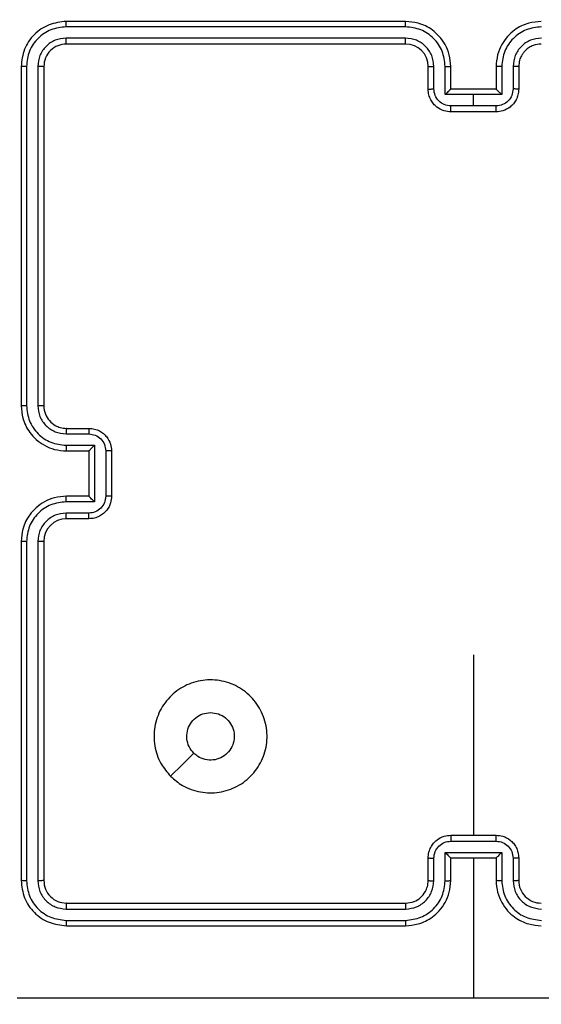
# Model space of a CAD drawing. Units: millimetres. Extents: x 667 to 1767, y 1585 to 2634.
# Drawn here: x 1193 to 1198, y 1884 to 1892 of the extents above; entities that cross this region are included whole.
import ezdxf

# ---------------------------------------------------------------- set-up
doc = ezdxf.new("R2010")
doc.units = ezdxf.units.MM
doc.header["$LTSCALE"] = 100
doc.header["$PDSIZE"] = -1
doc.layers.add('STREFA', color=6, linetype='Continuous')
doc.dimstyles.new('ISO-25', dxfattribs={"dimtxt": 2.5, "dimasz": 2.5, "dimexe": 1.25, "dimexo": 0.625, "dimtad": 1, "dimtxsty": 'Standard', "dimcen": 2.5, "dimadec": 0, "dimazin": 0, "dimtfac": 1, "dimtmove": 0, "dimatfit": 3, "dimfxl": 1, "dimarcsym": 0})

# ---------------------------------------------------------------- blocks, each defined once
blk = doc.blocks.new('*D3')
at = {"layer": 'Defpoints', "color": 0, "transparency": 16777216}
for p in [(1579.2796, 2440.8084), (666.7682, 1892.1364), (1579.2796, 1888.1279)]:
    blk.add_point(p, dxfattribs=at)
at = {"layer": 'STREFA', "color": 0, "lineweight": -2, "transparency": 16777216}
for p, q in [((666.7682, 1902.1364), (666.7682, 2450.8084)), ((1579.2796, 1898.1279), (1579.2796, 2450.8084)), ((702.3282, 2440.8084), (1543.7196, 2440.8084))]:
    blk.add_line(p, q, dxfattribs=at)
at = {"layer": 'STREFA', "color": 0, "transparency": 16777216}
for points in [[(702.3282, 2446.735), (702.3282, 2434.8817), (666.7682, 2440.8084)], [(1543.7196, 2434.8817), (1543.7196, 2446.735), (1579.2796, 2440.8084)]]:
    blk.add_solid(points, dxfattribs=at)
at = {"layer": 'STREFA', "color": 0, "transparency": 16777216, "insert": (1123.0239, 2463.5484), "char_height": 15, "attachment_point": 5}
blk.add_mtext('913', dxfattribs=at)
blk = doc.blocks.new('*D4')
at = {"layer": 'Defpoints', "color": 0, "transparency": 16777216}
for p in [(937.7469, 2121.7547), (1655.7182, 2121.7547), (898.5652, 1734.5018)]:
    blk.add_point(p, dxfattribs=at)
at = {"layer": 'STREFA', "color": 0, "lineweight": -2, "transparency": 16777216}
for p, q in [((947.7469, 2121.7547), (1665.7182, 2121.7547)), ((1655.7182, 1770.0618), (1655.7182, 2086.1947)), ((908.5652, 1734.5018), (1665.7182, 1734.5018))]:
    blk.add_line(p, q, dxfattribs=at)
at = {"layer": 'STREFA', "color": 0, "transparency": 16777216}
for points in [[(1661.6448, 2086.1947), (1649.7915, 2086.1947), (1655.7182, 2121.7547)], [(1649.7915, 1770.0618), (1661.6448, 1770.0618), (1655.7182, 1734.5018)]]:
    blk.add_solid(points, dxfattribs=at)
at = {"layer": 'STREFA', "color": 0, "transparency": 16777216, "insert": (1632.9782, 1928.1282), "char_height": 15, "attachment_point": 5, "rotation": 90}
blk.add_mtext('387', dxfattribs=at)
blk = doc.blocks.new('*D5')
at = {"layer": 'Defpoints', "color": 0, "transparency": 16777216}
for p in [(1429.2796, 2395.6967), (816.7682, 1892.1364), (1429.2796, 1884.7295)]:
    blk.add_point(p, dxfattribs=at)
at = {"layer": 'STREFA', "color": 0, "lineweight": -2, "transparency": 16777216}
for p, q in [((816.7682, 1902.1364), (816.7682, 2405.6967)), ((1429.2796, 1894.7295), (1429.2796, 2405.6967)), ((852.3282, 2395.6967), (1393.7196, 2395.6967))]:
    blk.add_line(p, q, dxfattribs=at)
at = {"layer": 'STREFA', "color": 0, "transparency": 16777216}
for points in [[(852.3282, 2401.6233), (852.3282, 2389.77), (816.7682, 2395.6967)], [(1393.7196, 2389.77), (1393.7196, 2401.6233), (1429.2796, 2395.6967)]]:
    blk.add_solid(points, dxfattribs=at)
at = {"layer": 'STREFA', "color": 0, "transparency": 16777216, "insert": (1123.0239, 2418.4367), "char_height": 15, "attachment_point": 5}
blk.add_mtext('613', dxfattribs=at)
blk = doc.blocks.new('*D6')
at = {"layer": 'Defpoints', "color": 0, "transparency": 16777216}
for p in [(948.9683, 2321.7547), (948.9683, 1584.5018), (1757.2195, 1584.5018)]:
    blk.add_point(p, dxfattribs=at)
at = {"layer": 'STREFA', "color": 0, "lineweight": -2, "transparency": 16777216}
for p, q in [((958.9683, 2321.7547), (1767.2195, 2321.7547)), ((1757.2195, 2286.1947), (1757.2195, 1620.0618)), ((958.9683, 1584.5018), (1767.2195, 1584.5018))]:
    blk.add_line(p, q, dxfattribs=at)
at = {"layer": 'STREFA', "color": 0, "transparency": 16777216}
for points in [[(1763.1461, 2286.1947), (1751.2928, 2286.1947), (1757.2195, 2321.7547)], [(1751.2928, 1620.0618), (1763.1461, 1620.0618), (1757.2195, 1584.5018)]]:
    blk.add_solid(points, dxfattribs=at)
at = {"layer": 'STREFA', "color": 0, "transparency": 16777216, "insert": (1734.4795, 1953.1282), "char_height": 15, "attachment_point": 5, "rotation": 90}
blk.add_mtext('737', dxfattribs=at)

msp = doc.modelspace()

# ---------------------------------------------------------------- linework, layer by layer
at = {"color": 7, "linetype": 'Continuous', "lineweight": 25}
for p, q in [((1196.447, 1892.1976), (1193.4469, 1892.1976)), ((1196.4466, 1892.1501), (1193.4446, 1892.1502)), ((1196.4466, 1892.0501), (1193.4446, 1892.0501)), ((1196.447, 1891.9976), (1193.4469, 1891.9976)), ((1193.0469, 1891.7976), (1193.0469, 1888.7976)), ((1193.0943, 1891.7999), (1193.0944, 1888.798)), ((1193.1944, 1891.7999), (1193.1945, 1888.798)), ((1193.247, 1891.7976), (1193.247, 1888.7976)), ((1196.6469, 1891.5976), (1196.6469, 1891.7976)), ((1196.6967, 1891.5997), (1196.6967, 1891.7999)), ((1196.7968, 1891.5497), (1196.7968, 1891.7999)), ((1196.847, 1891.5976), (1196.847, 1891.7976)), ((1197.247, 1891.7976), (1197.247, 1891.5976)), ((1197.2971, 1891.7999), (1197.2971, 1891.5497)), ((1197.3972, 1891.7999), (1197.3972, 1891.5997)), ((1197.447, 1891.7976), (1197.447, 1891.5976)), ((1196.8469, 1891.5976), (1196.847, 1891.5976)), ((1197.247, 1891.5976), (1196.847, 1891.5976)), ((1197.247, 1891.5976), (1197.247, 1891.5976)), ((1197.0469, 1891.5497), (1196.7968, 1891.5497)), ((1197.2971, 1891.5497), (1197.0469, 1891.5497)), ((1197.0469, 1891.4496), (1197.0469, 1891.5497)), ((1197.0469, 1891.4496), (1196.8468, 1891.4496)), ((1197.2471, 1891.4496), (1197.0469, 1891.4496)), ((1197.247, 1891.3976), (1196.847, 1891.3976)), ((1193.4446, 1888.5478), (1193.6448, 1888.5478)), ((1193.4469, 1888.5976), (1193.647, 1888.5976)), ((1193.4446, 1888.4477), (1193.6948, 1888.4477)), ((1193.6948, 1888.4477), (1193.6948, 1887.9474)), ((1193.4469, 1888.3976), (1193.647, 1888.3976)), ((1193.647, 1888.3976), (1193.647, 1888.3976)), ((1193.647, 1888.3976), (1193.647, 1887.9976)), ((1193.7949, 1888.3977), (1193.7949, 1887.9974)), ((1193.847, 1888.3976), (1193.847, 1887.9976)), ((1193.6948, 1887.9474), (1193.4446, 1887.9474)), ((1193.647, 1887.9976), (1193.4469, 1887.9976)), ((1193.647, 1887.9976), (1193.647, 1887.9975)), ((1193.6448, 1887.8473), (1193.4446, 1887.8473)), ((1193.647, 1887.7976), (1193.4469, 1887.7976)), ((1193.0469, 1887.5976), (1193.0469, 1884.5976)), ((1193.0944, 1887.5972), (1193.0943, 1884.5952)), ((1193.1945, 1887.5972), (1193.1944, 1884.5952)), ((1193.247, 1887.5976), (1193.247, 1884.5976)), ((1197.0469, 1886.5949), (1197.0469, 1884.9976)), ((1196.847, 1884.9976), (1197.247, 1884.9976)), ((1196.8468, 1884.9455), (1197.2471, 1884.9455)), ((1196.6469, 1884.5976), (1196.6469, 1884.7976)), ((1196.6967, 1884.5953), (1196.6967, 1884.7954)), ((1196.7968, 1884.8454), (1197.2971, 1884.8454)), ((1196.7968, 1884.5953), (1196.7968, 1884.8454)), ((1196.847, 1884.7976), (1196.8469, 1884.7976)), ((1196.847, 1884.5976), (1196.847, 1884.7976)), ((1196.847, 1884.7976), (1197.247, 1884.7976)), ((1197.0469, 1884.7976), (1197.0469, 1883.5604)), ((1197.247, 1884.7976), (1197.247, 1884.5976)), ((1197.247, 1884.7976), (1197.247, 1884.7976)), ((1197.2971, 1884.8454), (1197.2971, 1884.5953)), ((1197.3972, 1884.7954), (1197.3972, 1884.5953)), ((1197.447, 1884.7976), (1197.447, 1884.5976)), ((1193.4446, 1884.345), (1196.4466, 1884.3451)), ((1193.4469, 1884.3976), (1196.447, 1884.3976)), ((1193.4446, 1884.245), (1196.4466, 1884.245)), ((1193.4469, 1884.1976), (1196.447, 1884.1976))]:
    msp.add_line(p, q, dxfattribs=at)
at = {"color": 7, "linetype": 'Continuous', "lineweight": 25, "flags": 128}
msp.add_lwpolyline([(1194.3686, 1885.5192), (1194.471, 1885.6216), (1194.5734, 1885.7241)], dxfattribs=at)
at = {"color": 7, "linetype": 'Continuous', "lineweight": 25}
for centre, radius, start, end in [((1193.097, 1891.9976), 1.15, 90, 180), ((1196.4469, 1891.7976), 0.2, 0.00069, 89.99248), ((1193.447, 1887.5976), 0.2, 90.00611, 180.00072), ((1197.6469, 1884.5975), 0.2, 179.99165, 270.00835), ((1193.097, 1884.3976), 1.1, 180, 270)]:
    msp.add_arc(centre, radius, start, end, dxfattribs=at)
for points, knots in [([(1193.4469, 1892.1976), (1193.3945, 1892.1916), (1193.2897, 1892.1795), (1193.1574, 1892.087), (1193.065, 1891.9547), (1193.0529, 1891.85), (1193.0469, 1891.7976)], [0, 0, 0, 0, 0.250128, 0.500105, 0.750039, 1, 1, 1, 1]), ([(1193.4446, 1892.1502), (1193.4446, 1892.1572), (1193.4448, 1892.1712), (1193.4454, 1892.1868), (1193.4462, 1892.1959), (1193.4467, 1892.197), (1193.4469, 1892.1976)], [0, 0, 0, 0, 0.279967, 0.559088, 0.779702, 1, 1, 1, 1]), ([(1196.4466, 1892.1501), (1196.4466, 1892.1564), (1196.4466, 1892.169), (1196.4467, 1892.1846), (1196.4468, 1892.1954), (1196.4469, 1892.1968), (1196.447, 1892.1976)], [0, 0, 0, 0, 0.250225, 0.499784, 0.74972, 1, 1, 1, 1]), ([(1196.847, 1891.7976), (1196.8443, 1891.8327), (1196.8391, 1891.9003), (1196.8008, 1891.9915), (1196.7484, 1892.0653), (1196.6706, 1892.1354), (1196.5682, 1892.1877), (1196.484, 1892.1946), (1196.447, 1892.1976)], [0, 0, 0, 0, 0.167657, 0.323201, 0.466621, 0.597869, 0.823067, 1, 1, 1, 1]), ([(1197.6469, 1892.1976), (1197.6099, 1892.1946), (1197.5257, 1892.1877), (1197.4234, 1892.1354), (1197.3455, 1892.0653), (1197.2931, 1891.9915), (1197.2548, 1891.9003), (1197.2496, 1891.8327), (1197.247, 1891.7976)], [0, 0, 0, 0, 0.176932, 0.402128, 0.533404, 0.676801, 0.832344, 1, 1, 1, 1]), ([(1193.4446, 1892.1502), (1193.3989, 1892.1446), (1193.3076, 1892.1336), (1193.2099, 1892.0664), (1193.1517, 1891.996), (1193.1073, 1891.9148), (1193.0995, 1891.8458), (1193.0943, 1891.7999)], [0, 0, 0, 0, 0.249625, 0.49921, 0.623823, 0.749839, 1, 1, 1, 1]), ([(1196.7968, 1891.7999), (1196.7915, 1891.8458), (1196.7808, 1891.9374), (1196.7, 1892.0533), (1196.5839, 1892.1334), (1196.4923, 1892.1445), (1196.4466, 1892.1501)], [0, 0, 0, 0, 0.2504396, 0.5001175, 0.7500951, 1, 1, 1, 1]), ([(1197.6474, 1892.1501), (1197.6016, 1892.1445), (1197.51, 1892.1334), (1197.3939, 1892.0533), (1197.3131, 1891.9374), (1197.3024, 1891.8458), (1197.2971, 1891.7999)], [0, 0, 0, 0, 0.249905, 0.499882, 0.74956, 1, 1, 1, 1]), ([(1193.4446, 1892.0501), (1193.4118, 1892.0464), (1193.3625, 1892.0408), (1193.3045, 1892.0091), (1193.2543, 1891.9675), (1193.2063, 1891.8978), (1193.1984, 1891.8326), (1193.1944, 1891.7999)], [0, 0, 0, 0, 0.250182, 0.376166, 0.500754, 0.750395, 1, 1, 1, 1]), ([(1193.4469, 1891.9976), (1193.4466, 1891.9986), (1193.4459, 1892.0007), (1193.4451, 1892.0148), (1193.4446, 1892.0322), (1193.4446, 1892.0441), (1193.4446, 1892.0501)], [0, 0, 0, 0, 0.279997, 0.559004, 0.779363, 1, 1, 1, 1]), ([(1196.6967, 1891.7999), (1196.6929, 1891.8327), (1196.6853, 1891.8981), (1196.6276, 1891.9809), (1196.5447, 1892.0381), (1196.4793, 1892.0461), (1196.4466, 1892.0501)], [0, 0, 0, 0, 0.2504445, 0.500156, 0.750089, 1, 1, 1, 1]), ([(1196.447, 1891.9976), (1196.4469, 1891.9978), (1196.4469, 1891.9982), (1196.4468, 1892.0014), (1196.4467, 1892.0063), (1196.4467, 1892.0129), (1196.4466, 1892.0209), (1196.4466, 1892.0301), (1196.4466, 1892.0399), (1196.4466, 1892.0467), (1196.4466, 1892.0501)], [0, 0, 0, 0, 0.1251549, 0.2501613, 0.3751906, 0.4999026, 0.6246247, 0.7496839, 0.8750295, 1, 1, 1, 1]), ([(1197.6473, 1892.0501), (1197.6146, 1892.0461), (1197.5492, 1892.0381), (1197.4663, 1891.9809), (1197.4086, 1891.8981), (1197.401, 1891.8327), (1197.3972, 1891.7999)], [0, 0, 0, 0, 0.249848, 0.499825, 0.749546, 1, 1, 1, 1]), ([(1193.4469, 1891.9976), (1193.4207, 1891.9946), (1193.3683, 1891.9886), (1193.3022, 1891.9423), (1193.256, 1891.8761), (1193.25, 1891.8238), (1193.247, 1891.7976)], [0, 0, 0, 0, 0.250183, 0.500072, 0.749982, 1, 1, 1, 1]), ([(1197.6469, 1891.9976), (1197.6224, 1891.995), (1197.5845, 1891.9911), (1197.5383, 1891.967), (1197.5087, 1891.9437), (1197.4867, 1891.9184), (1197.4685, 1891.8901), (1197.4513, 1891.8506), (1197.4486, 1891.817), (1197.447, 1891.7976)], [0, 0, 0, 0, 0.233616, 0.360011, 0.492458, 0.592759, 0.679044, 0.814818, 1, 1, 1, 1]), ([(1193.0943, 1891.7999), (1193.0873, 1891.7999), (1193.0733, 1891.7998), (1193.0578, 1891.7991), (1193.0486, 1891.7984), (1193.0475, 1891.7978), (1193.0469, 1891.7976)], [0, 0, 0, 0, 0.279553, 0.559092, 0.779396, 1, 1, 1, 1]), ([(1193.247, 1891.7976), (1193.2459, 1891.7979), (1193.2439, 1891.7986), (1193.2297, 1891.7994), (1193.2123, 1891.7999), (1193.2004, 1891.7999), (1193.1944, 1891.7999)], [0, 0, 0, 0, 0.2798199, 0.5591235, 0.7795692, 1, 1, 1, 1]), ([(1196.6469, 1891.7976), (1196.6477, 1891.7979), (1196.6493, 1891.7985), (1196.6607, 1891.7992), (1196.6772, 1891.7998), (1196.6902, 1891.7998), (1196.6967, 1891.7999)], [0, 0, 0, 0, 0.2500881, 0.4999528, 0.7499739, 1, 1, 1, 1]), ([(1196.7968, 1891.7999), (1196.8034, 1891.7998), (1196.8165, 1891.7998), (1196.8331, 1891.7992), (1196.8446, 1891.7985), (1196.8462, 1891.7979), (1196.847, 1891.7976)], [0, 0, 0, 0, 0.250108, 0.499891, 0.749768, 1, 1, 1, 1]), ([(1197.2971, 1891.7999), (1197.2906, 1891.7998), (1197.2775, 1891.7998), (1197.2608, 1891.7992), (1197.2493, 1891.7985), (1197.2477, 1891.7979), (1197.247, 1891.7976)], [0, 0, 0, 0, 0.250108, 0.499891, 0.749768, 1, 1, 1, 1]), ([(1197.447, 1891.7976), (1197.4462, 1891.7979), (1197.4446, 1891.7985), (1197.4332, 1891.7992), (1197.4167, 1891.7998), (1197.4037, 1891.7998), (1197.3972, 1891.7999)], [0, 0, 0, 0, 0.2500881, 0.4999528, 0.7499739, 1, 1, 1, 1]), ([(1196.6469, 1891.5976), (1196.6479, 1891.5979), (1196.6498, 1891.5985), (1196.6631, 1891.5992), (1196.6795, 1891.5997), (1196.691, 1891.5997), (1196.6967, 1891.5997)], [0, 0, 0, 0, 0.279758, 0.558942, 0.779304, 1, 1, 1, 1]), ([(1196.847, 1891.3976), (1196.8268, 1891.3994), (1196.7825, 1891.4033), (1196.7301, 1891.432), (1196.6924, 1891.4683), (1196.6679, 1891.5049), (1196.6504, 1891.5488), (1196.6481, 1891.581), (1196.6469, 1891.5976)], [0, 0, 0, 0, 0.192665, 0.423113, 0.553049, 0.692522, 0.841514, 1, 1, 1, 1]), ([(1196.8468, 1891.4496), (1196.8271, 1891.4519), (1196.7878, 1891.4565), (1196.7382, 1891.4912), (1196.7039, 1891.5409), (1196.6991, 1891.5801), (1196.6967, 1891.5997)], [0, 0, 0, 0, 0.250463, 0.500123, 0.7501, 1, 1, 1, 1]), ([(1196.8469, 1891.5976), (1196.8465, 1891.5974), (1196.8458, 1891.5969), (1196.842, 1891.5936), (1196.8363, 1891.5884), (1196.8269, 1891.5793), (1196.8134, 1891.5662), (1196.8023, 1891.5552), (1196.7968, 1891.5497)], [0, 0, 0, 0, 0.107537, 0.224316, 0.353543, 0.497618, 0.748465, 1, 1, 1, 1]), ([(1197.447, 1891.5976), (1197.4458, 1891.581), (1197.4434, 1891.5488), (1197.426, 1891.5049), (1197.4016, 1891.4683), (1197.3638, 1891.432), (1197.3115, 1891.4033), (1197.2671, 1891.3994), (1197.247, 1891.3976)], [0, 0, 0, 0, 0.158499, 0.307466, 0.446942, 0.576879, 0.807332, 1, 1, 1, 1]), ([(1197.2971, 1891.5497), (1197.2916, 1891.5552), (1197.2805, 1891.5662), (1197.267, 1891.5793), (1197.2576, 1891.5884), (1197.252, 1891.5936), (1197.2481, 1891.5969), (1197.2474, 1891.5974), (1197.247, 1891.5976)], [0, 0, 0, 0, 0.251535, 0.502382, 0.646457, 0.775684, 0.892463, 1, 1, 1, 1]), ([(1197.3972, 1891.5997), (1197.3948, 1891.5801), (1197.39, 1891.5409), (1197.3557, 1891.4912), (1197.3061, 1891.4565), (1197.2668, 1891.4519), (1197.2471, 1891.4496)], [0, 0, 0, 0, 0.249879, 0.499834, 0.749558, 1, 1, 1, 1]), ([(1197.447, 1891.5976), (1197.446, 1891.5979), (1197.4441, 1891.5985), (1197.4308, 1891.5992), (1197.4144, 1891.5997), (1197.4029, 1891.5997), (1197.3972, 1891.5997)], [0, 0, 0, 0, 0.27979, 0.559193, 0.779581, 1, 1, 1, 1]), ([(1196.847, 1891.3976), (1196.8469, 1891.3978), (1196.8469, 1891.3982), (1196.8469, 1891.4014), (1196.8469, 1891.4062), (1196.8469, 1891.4127), (1196.8468, 1891.4207), (1196.8468, 1891.4298), (1196.8468, 1891.4395), (1196.8468, 1891.4463), (1196.8468, 1891.4496)], [0, 0, 0, 0, 0.124937, 0.250239, 0.375249, 0.50002, 0.624707, 0.7499, 0.875211, 1, 1, 1, 1]), ([(1197.247, 1891.3976), (1197.247, 1891.3978), (1197.247, 1891.3982), (1197.247, 1891.4014), (1197.247, 1891.4062), (1197.247, 1891.4127), (1197.2471, 1891.4207), (1197.2471, 1891.4298), (1197.2471, 1891.4395), (1197.2471, 1891.4463), (1197.2471, 1891.4496)], [0, 0, 0, 0, 0.124937, 0.25024, 0.375249, 0.50002, 0.624707, 0.7499, 0.875212, 1, 1, 1, 1]), ([(1193.0944, 1888.798), (1193.0881, 1888.7979), (1193.0756, 1888.7979), (1193.0599, 1888.7978), (1193.0491, 1888.7977), (1193.0477, 1888.7976), (1193.0469, 1888.7976)], [0, 0, 0, 0, 0.249913, 0.499907, 0.749666, 1, 1, 1, 1]), ([(1193.0469, 1888.7976), (1193.05, 1888.7604), (1193.0569, 1888.676), (1193.1094, 1888.5736), (1193.1796, 1888.4957), (1193.2534, 1888.4436), (1193.3444, 1888.4054), (1193.4119, 1888.4002), (1193.4469, 1888.3976)], [0, 0, 0, 0, 0.177605, 0.403006, 0.534221, 0.677486, 0.832735, 1, 1, 1, 1]), ([(1193.0944, 1888.798), (1193.1, 1888.7522), (1193.1112, 1888.6606), (1193.1912, 1888.5445), (1193.3071, 1888.4637), (1193.3987, 1888.4531), (1193.4446, 1888.4477)], [0, 0, 0, 0, 0.249923, 0.499851, 0.749539, 1, 1, 1, 1]), ([(1193.1945, 1888.798), (1193.1983, 1888.7651), (1193.2059, 1888.6996), (1193.2637, 1888.6168), (1193.3466, 1888.5597), (1193.412, 1888.5518), (1193.4446, 1888.5478)], [0, 0, 0, 0, 0.25047, 0.500148, 0.750117, 1, 1, 1, 1]), ([(1193.247, 1888.7976), (1193.2468, 1888.7976), (1193.2463, 1888.7976), (1193.2431, 1888.7977), (1193.2382, 1888.7978), (1193.2317, 1888.7978), (1193.2236, 1888.7979), (1193.2145, 1888.7979), (1193.2046, 1888.798), (1193.1978, 1888.798), (1193.1945, 1888.798)], [0, 0, 0, 0, 0.125129, 0.250202, 0.375466, 0.499931, 0.62463, 0.749796, 0.874758, 1, 1, 1, 1]), ([(1193.247, 1888.7976), (1193.2498, 1888.7719), (1193.2552, 1888.7239), (1193.2943, 1888.6628), (1193.3419, 1888.6242), (1193.3947, 1888.6017), (1193.4286, 1888.599), (1193.4469, 1888.5976)], [0, 0, 0, 0, 0.244453, 0.457318, 0.675458, 0.824566, 1, 1, 1, 1]), ([(1193.4469, 1888.5976), (1193.4466, 1888.5968), (1193.446, 1888.5952), (1193.4453, 1888.5839), (1193.4448, 1888.5673), (1193.4447, 1888.5543), (1193.4446, 1888.5478)], [0, 0, 0, 0, 0.250119, 0.500015, 0.749642, 1, 1, 1, 1]), ([(1193.647, 1888.5976), (1193.6466, 1888.5966), (1193.646, 1888.5947), (1193.6453, 1888.5815), (1193.6448, 1888.565), (1193.6448, 1888.5535), (1193.6448, 1888.5478)], [0, 0, 0, 0, 0.279974, 0.559074, 0.77937, 1, 1, 1, 1]), ([(1193.6448, 1888.5478), (1193.6645, 1888.5455), (1193.7037, 1888.5409), (1193.7534, 1888.5063), (1193.7877, 1888.4566), (1193.7925, 1888.4173), (1193.7949, 1888.3977)], [0, 0, 0, 0, 0.250425, 0.500184, 0.75011, 1, 1, 1, 1]), ([(1193.647, 1888.5976), (1193.6635, 1888.5964), (1193.6956, 1888.5941), (1193.7395, 1888.5767), (1193.7761, 1888.5523), (1193.8124, 1888.5146), (1193.8412, 1888.4622), (1193.8452, 1888.4178), (1193.847, 1888.3976)], [0, 0, 0, 0, 0.1582485, 0.3070128, 0.4463341, 0.5763188, 0.8068659, 1, 1, 1, 1]), ([(1193.4446, 1888.4477), (1193.4447, 1888.4412), (1193.4448, 1888.4281), (1193.4453, 1888.4114), (1193.446, 1888.3999), (1193.4466, 1888.3984), (1193.4469, 1888.3976)], [0, 0, 0, 0, 0.250145, 0.500132, 0.749792, 1, 1, 1, 1]), ([(1193.6948, 1888.4477), (1193.6893, 1888.4422), (1193.6783, 1888.4312), (1193.6652, 1888.4177), (1193.6562, 1888.4082), (1193.6509, 1888.4026), (1193.6476, 1888.3988), (1193.6472, 1888.398), (1193.647, 1888.3976)], [0, 0, 0, 0, 0.2513612, 0.5024832, 0.6464222, 0.7757623, 0.8924609, 1, 1, 1, 1]), ([(1193.847, 1888.3976), (1193.8468, 1888.3976), (1193.8463, 1888.3976), (1193.8432, 1888.3976), (1193.8383, 1888.3977), (1193.8318, 1888.3976), (1193.8238, 1888.3977), (1193.8148, 1888.3977), (1193.805, 1888.3977), (1193.7983, 1888.3977), (1193.7949, 1888.3977)], [0, 0, 0, 0, 0.124918, 0.250201, 0.375334, 0.500086, 0.624754, 0.749928, 0.874935, 1, 1, 1, 1]), ([(1193.4469, 1887.9976), (1193.4118, 1887.9949), (1193.344, 1887.9897), (1193.2528, 1887.9512), (1193.179, 1887.8988), (1193.109, 1887.8209), (1193.0568, 1887.7186), (1193.0499, 1887.6345), (1193.0469, 1887.5976)], [0, 0, 0, 0, 0.167929, 0.323649, 0.467165, 0.598474, 0.8235, 1, 1, 1, 1]), ([(1193.4446, 1887.9474), (1193.3987, 1887.9421), (1193.3071, 1887.9314), (1193.1912, 1887.8506), (1193.1112, 1887.7345), (1193.1, 1887.643), (1193.0944, 1887.5972)], [0, 0, 0, 0, 0.250454, 0.500148, 0.750116, 1, 1, 1, 1]), ([(1193.4446, 1887.9474), (1193.4447, 1887.954), (1193.4448, 1887.9671), (1193.4453, 1887.9837), (1193.446, 1887.9952), (1193.4466, 1887.9968), (1193.4469, 1887.9976)], [0, 0, 0, 0, 0.250333, 0.50004, 0.749843, 1, 1, 1, 1]), ([(1193.7949, 1887.9974), (1193.7925, 1887.9778), (1193.7877, 1887.9386), (1193.7534, 1887.8888), (1193.7037, 1887.8542), (1193.6644, 1887.8496), (1193.6448, 1887.8473)], [0, 0, 0, 0, 0.249877, 0.499873, 0.749565, 1, 1, 1, 1]), ([(1193.847, 1887.9976), (1193.8452, 1887.9774), (1193.8412, 1887.9332), (1193.8126, 1887.8809), (1193.7764, 1887.8431), (1193.7398, 1887.8186), (1193.6958, 1887.8011), (1193.6636, 1887.7988), (1193.647, 1887.7976)], [0, 0, 0, 0, 0.192267, 0.422528, 0.552515, 0.692129, 0.841284, 1, 1, 1, 1]), ([(1193.6948, 1887.9474), (1193.6893, 1887.9529), (1193.6783, 1887.964), (1193.6652, 1887.9774), (1193.6562, 1887.9869), (1193.651, 1887.9926), (1193.6476, 1887.9964), (1193.6472, 1887.9971), (1193.647, 1887.9975)], [0, 0, 0, 0, 0.251372, 0.502403, 0.646502, 0.775737, 0.89243, 1, 1, 1, 1]), ([(1193.847, 1887.9976), (1193.8468, 1887.9976), (1193.8463, 1887.9975), (1193.8432, 1887.9975), (1193.8383, 1887.9975), (1193.8318, 1887.9975), (1193.8238, 1887.9975), (1193.8148, 1887.9974), (1193.805, 1887.9974), (1193.7983, 1887.9974), (1193.7949, 1887.9974)], [0, 0, 0, 0, 0.124919, 0.250202, 0.375335, 0.500087, 0.624754, 0.749929, 0.874935, 1, 1, 1, 1]), ([(1193.4446, 1887.8473), (1193.4118, 1887.8435), (1193.3464, 1887.8359), (1193.2636, 1887.7782), (1193.2064, 1887.6953), (1193.1985, 1887.6299), (1193.1945, 1887.5972)], [0, 0, 0, 0, 0.250462, 0.50014, 0.750073, 1, 1, 1, 1]), ([(1193.4469, 1887.7976), (1193.4466, 1887.7984), (1193.446, 1887.7999), (1193.4453, 1887.8113), (1193.4448, 1887.8278), (1193.4447, 1887.8408), (1193.4446, 1887.8473)], [0, 0, 0, 0, 0.2501518, 0.5000802, 0.7499102, 1, 1, 1, 1]), ([(1193.647, 1887.7976), (1193.6466, 1887.7985), (1193.646, 1887.8005), (1193.6453, 1887.8137), (1193.6448, 1887.8301), (1193.6448, 1887.8416), (1193.6448, 1887.8473)], [0, 0, 0, 0, 0.280099, 0.559081, 0.779628, 1, 1, 1, 1]), ([(1193.0944, 1887.5972), (1193.0881, 1887.5972), (1193.0756, 1887.5972), (1193.0599, 1887.5973), (1193.0491, 1887.5974), (1193.0477, 1887.5975), (1193.0469, 1887.5976)], [0, 0, 0, 0, 0.249989, 0.500062, 0.749898, 1, 1, 1, 1]), ([(1193.247, 1887.5976), (1193.2468, 1887.5975), (1193.2463, 1887.5975), (1193.2431, 1887.5974), (1193.2383, 1887.5974), (1193.2316, 1887.5973), (1193.2236, 1887.5972), (1193.2145, 1887.5972), (1193.2046, 1887.5972), (1193.1978, 1887.5972), (1193.1945, 1887.5972)], [0, 0, 0, 0, 0.125116, 0.250175, 0.375425, 0.499878, 0.624743, 0.749765, 0.874789, 1, 1, 1, 1]), ([(1194.3687, 1885.5192), (1194.3384, 1885.555), (1194.2716, 1885.634), (1194.2197, 1885.7884), (1194.2205, 1885.9589), (1194.2763, 1886.1212), (1194.3844, 1886.2542), (1194.5295, 1886.3446), (1194.6961, 1886.3816), (1194.866, 1886.3611), (1195.0196, 1886.2859), (1195.1398, 1886.164), (1195.2126, 1886.0091), (1195.2303, 1885.8389), (1195.1908, 1885.6726), (1195.098, 1885.5288), (1194.9632, 1885.4237), (1194.801, 1885.3691), (1194.6304, 1885.372), (1194.479, 1885.4248), (1194.4023, 1885.4904), (1194.3687, 1885.5192)], [0, 0, 0, 0, 0.044732, 0.098636, 0.151932, 0.205876, 0.260188, 0.313197, 0.366978, 0.420857, 0.474336, 0.527986, 0.581903, 0.635425, 0.689071, 0.742824, 0.796634, 0.850209, 0.903791, 0.957778, 1, 1, 1, 1]), ([(1194.5735, 1885.7241), (1194.5584, 1885.7424), (1194.5284, 1885.779), (1194.5095, 1885.849), (1194.5133, 1885.9204), (1194.541, 1885.9869), (1194.589, 1886.04), (1194.6517, 1886.0757), (1194.6987, 1886.0803), (1194.7219, 1886.0826)], [0, 0, 0, 0, 0.143024, 0.286034, 0.429035, 0.572253, 0.715503, 0.858794, 1, 1, 1, 1]), ([(1194.7219, 1886.0826), (1194.7455, 1886.0803), (1194.7927, 1886.0756), (1194.8556, 1886.0395), (1194.9034, 1885.9862), (1194.9307, 1885.9197), (1194.9346, 1885.8481), (1194.9145, 1885.7791), (1194.8727, 1885.7206), (1194.8139, 1885.6793), (1194.7446, 1885.6597), (1194.673, 1885.6644), (1194.614, 1885.6885), (1194.5849, 1885.714), (1194.5735, 1885.7241)], [0, 0, 0, 0, 0.085848, 0.171701, 0.257513, 0.343278, 0.429087, 0.51499, 0.600974, 0.686992, 0.772984, 0.85892, 0.944823, 1, 1, 1, 1]), ([(1196.6469, 1884.7976), (1196.6481, 1884.8142), (1196.6504, 1884.8463), (1196.6679, 1884.8902), (1196.6923, 1884.9269), (1196.7301, 1884.9631), (1196.7824, 1884.9919), (1196.8268, 1884.9958), (1196.847, 1884.9976)], [0, 0, 0, 0, 0.1584091, 0.3073994, 0.4468896, 0.5768233, 0.8072643, 1, 1, 1, 1]), ([(1196.847, 1884.9976), (1196.8469, 1884.9974), (1196.8469, 1884.997), (1196.8469, 1884.9938), (1196.8469, 1884.989), (1196.8469, 1884.9824), (1196.8468, 1884.9744), (1196.8468, 1884.9654), (1196.8468, 1884.9556), (1196.8468, 1884.9489), (1196.8468, 1884.9455)], [0, 0, 0, 0, 0.124855, 0.250107, 0.375208, 0.499928, 0.624564, 0.749706, 0.874966, 1, 1, 1, 1]), ([(1197.2471, 1884.9455), (1197.2471, 1884.9489), (1197.2471, 1884.9556), (1197.2471, 1884.9654), (1197.2471, 1884.9744), (1197.247, 1884.9824), (1197.247, 1884.989), (1197.247, 1884.9938), (1197.247, 1884.997), (1197.247, 1884.9974), (1197.247, 1884.9976)], [0, 0, 0, 0, 0.1250332, 0.2502936, 0.3754361, 0.5000723, 0.6247921, 0.7498931, 0.8751447, 1, 1, 1, 1]), ([(1197.247, 1884.9976), (1197.2671, 1884.9958), (1197.3115, 1884.9919), (1197.3638, 1884.9631), (1197.4016, 1884.9269), (1197.426, 1884.8902), (1197.4435, 1884.8463), (1197.4458, 1884.8142), (1197.447, 1884.7976)], [0, 0, 0, 0, 0.192738, 0.423115, 0.553105, 0.692597, 0.841589, 1, 1, 1, 1]), ([(1196.6967, 1884.7954), (1196.6991, 1884.815), (1196.7039, 1884.8542), (1196.7382, 1884.904), (1196.7878, 1884.9386), (1196.8271, 1884.9432), (1196.8468, 1884.9455)], [0, 0, 0, 0, 0.249986, 0.49994, 0.749579, 1, 1, 1, 1]), ([(1197.2471, 1884.9455), (1197.2668, 1884.9432), (1197.3061, 1884.9386), (1197.3557, 1884.904), (1197.39, 1884.8542), (1197.3948, 1884.815), (1197.3972, 1884.7954)], [0, 0, 0, 0, 0.250399, 0.500103, 0.750035, 1, 1, 1, 1]), ([(1196.6469, 1884.7976), (1196.6479, 1884.7973), (1196.6498, 1884.7966), (1196.6631, 1884.7959), (1196.6795, 1884.7955), (1196.691, 1884.7954), (1196.6967, 1884.7954)], [0, 0, 0, 0, 0.280012, 0.558919, 0.779392, 1, 1, 1, 1]), ([(1196.7968, 1884.8454), (1196.8023, 1884.8399), (1196.8134, 1884.829), (1196.8268, 1884.8159), (1196.8363, 1884.8068), (1196.8419, 1884.8015), (1196.8458, 1884.7982), (1196.8465, 1884.7978), (1196.8469, 1884.7976)], [0, 0, 0, 0, 0.251489, 0.502428, 0.646359, 0.775692, 0.892467, 1, 1, 1, 1]), ([(1197.2971, 1884.8454), (1197.2916, 1884.8399), (1197.2806, 1884.8289), (1197.2671, 1884.8158), (1197.2576, 1884.8069), (1197.2519, 1884.8016), (1197.2481, 1884.7982), (1197.2474, 1884.7978), (1197.247, 1884.7976)], [0, 0, 0, 0, 0.251547, 0.502575, 0.646386, 0.77573, 0.892432, 1, 1, 1, 1]), ([(1197.447, 1884.7976), (1197.446, 1884.7973), (1197.4441, 1884.7966), (1197.4308, 1884.7959), (1197.4144, 1884.7955), (1197.4029, 1884.7954), (1197.3972, 1884.7954)], [0, 0, 0, 0, 0.280045, 0.559171, 0.779669, 1, 1, 1, 1]), ([(1193.0943, 1884.5952), (1193.0873, 1884.5953), (1193.0733, 1884.5954), (1193.0578, 1884.596), (1193.0486, 1884.5968), (1193.0475, 1884.5973), (1193.0469, 1884.5976)], [0, 0, 0, 0, 0.279555, 0.559083, 0.779398, 1, 1, 1, 1]), ([(1193.0469, 1884.5976), (1193.053, 1884.5451), (1193.065, 1884.4403), (1193.1575, 1884.3081), (1193.2898, 1884.2156), (1193.3946, 1884.2036), (1193.4469, 1884.1976)], [0, 0, 0, 0, 0.250163, 0.50016, 0.75004, 1, 1, 1, 1]), ([(1193.0943, 1884.5952), (1193.0999, 1884.5495), (1193.1109, 1884.4582), (1193.1781, 1884.3605), (1193.2485, 1884.3023), (1193.3297, 1884.2579), (1193.3987, 1884.2502), (1193.4446, 1884.245)], [0, 0, 0, 0, 0.249585, 0.499211, 0.623826, 0.749844, 1, 1, 1, 1]), ([(1193.247, 1884.5976), (1193.2459, 1884.5972), (1193.2439, 1884.5965), (1193.2297, 1884.5957), (1193.2123, 1884.5952), (1193.2004, 1884.5952), (1193.1944, 1884.5952)], [0, 0, 0, 0, 0.279804, 0.559067, 0.779633, 1, 1, 1, 1]), ([(1193.1944, 1884.5952), (1193.1981, 1884.5624), (1193.2037, 1884.5132), (1193.2354, 1884.4551), (1193.277, 1884.4049), (1193.3467, 1884.3569), (1193.412, 1884.349), (1193.4446, 1884.345)], [0, 0, 0, 0, 0.250159, 0.376192, 0.500775, 0.750406, 1, 1, 1, 1]), ([(1193.247, 1884.5976), (1193.25, 1884.5714), (1193.256, 1884.519), (1193.3022, 1884.4528), (1193.3684, 1884.4066), (1193.4208, 1884.4006), (1193.4469, 1884.3976)], [0, 0, 0, 0, 0.250198, 0.50016, 0.749973, 1, 1, 1, 1]), ([(1196.4466, 1884.245), (1196.4925, 1884.2502), (1196.5616, 1884.258), (1196.6428, 1884.3025), (1196.7131, 1884.3607), (1196.7802, 1884.4582), (1196.7913, 1884.5496), (1196.7968, 1884.5953)], [0, 0, 0, 0, 0.250111, 0.376409, 0.500773, 0.750363, 1, 1, 1, 1]), ([(1196.4466, 1884.3451), (1196.4794, 1884.3489), (1196.5449, 1884.3565), (1196.6277, 1884.4143), (1196.6848, 1884.4972), (1196.6927, 1884.5626), (1196.6967, 1884.5953)], [0, 0, 0, 0, 0.250466, 0.500141, 0.750056, 1, 1, 1, 1]), ([(1196.447, 1884.1976), (1196.4841, 1884.2006), (1196.5683, 1884.2075), (1196.6707, 1884.2598), (1196.7485, 1884.33), (1196.8008, 1884.4038), (1196.8392, 1884.4949), (1196.8443, 1884.5625), (1196.847, 1884.5976)], [0, 0, 0, 0, 0.177133, 0.402365, 0.533641, 0.676997, 0.832459, 1, 1, 1, 1]), ([(1196.447, 1884.3976), (1196.4726, 1884.4004), (1196.5206, 1884.4058), (1196.5816, 1884.4448), (1196.6202, 1884.4924), (1196.6428, 1884.5452), (1196.6455, 1884.5792), (1196.6469, 1884.5976)], [0, 0, 0, 0, 0.2443649, 0.456855, 0.6746535, 0.8240278, 1, 1, 1, 1]), ([(1196.6469, 1884.5976), (1196.6477, 1884.5973), (1196.6493, 1884.5967), (1196.6607, 1884.5959), (1196.6772, 1884.5954), (1196.6902, 1884.5953), (1196.6967, 1884.5953)], [0, 0, 0, 0, 0.250113, 0.500014, 0.74989, 1, 1, 1, 1]), ([(1196.7968, 1884.5953), (1196.8034, 1884.5953), (1196.8165, 1884.5954), (1196.8331, 1884.5959), (1196.8446, 1884.5967), (1196.8462, 1884.5973), (1196.847, 1884.5976)], [0, 0, 0, 0, 0.250103, 0.499883, 0.74977, 1, 1, 1, 1]), ([(1197.2971, 1884.5953), (1197.2906, 1884.5953), (1197.2774, 1884.5954), (1197.2608, 1884.5959), (1197.2493, 1884.5967), (1197.2477, 1884.5973), (1197.247, 1884.5976)], [0, 0, 0, 0, 0.250125, 0.500094, 0.749749, 1, 1, 1, 1]), ([(1197.247, 1884.5976), (1197.2496, 1884.5625), (1197.2547, 1884.4949), (1197.2931, 1884.4038), (1197.3454, 1884.33), (1197.4232, 1884.2598), (1197.5256, 1884.2075), (1197.6099, 1884.2006), (1197.6469, 1884.1976)], [0, 0, 0, 0, 0.16754, 0.323002, 0.466356, 0.597603, 0.822868, 1, 1, 1, 1]), ([(1197.2971, 1884.5953), (1197.3026, 1884.5496), (1197.3137, 1884.4582), (1197.3808, 1884.3607), (1197.4511, 1884.3025), (1197.5323, 1884.2581), (1197.6014, 1884.2502), (1197.6474, 1884.245)], [0, 0, 0, 0, 0.249639, 0.499231, 0.623562, 0.749878, 1, 1, 1, 1]), ([(1197.447, 1884.5976), (1197.4462, 1884.5973), (1197.4446, 1884.5967), (1197.4333, 1884.5959), (1197.4167, 1884.5954), (1197.4037, 1884.5953), (1197.3972, 1884.5953)], [0, 0, 0, 0, 0.250113, 0.500014, 0.74989, 1, 1, 1, 1]), ([(1197.3972, 1884.5953), (1197.401, 1884.5625), (1197.4086, 1884.497), (1197.4663, 1884.4143), (1197.5492, 1884.357), (1197.6146, 1884.3491), (1197.6474, 1884.3451)], [0, 0, 0, 0, 0.2504425, 0.5001435, 0.7500509, 1, 1, 1, 1]), ([(1193.4469, 1884.3976), (1193.4466, 1884.3965), (1193.4459, 1884.3944), (1193.4451, 1884.3803), (1193.4446, 1884.363), (1193.4446, 1884.351), (1193.4446, 1884.345)], [0, 0, 0, 0, 0.279811, 0.5588519, 0.7793746, 1, 1, 1, 1]), ([(1196.447, 1884.3976), (1196.4469, 1884.3974), (1196.4469, 1884.3969), (1196.4468, 1884.3937), (1196.4467, 1884.3889), (1196.4467, 1884.3823), (1196.4466, 1884.3742), (1196.4466, 1884.3651), (1196.4466, 1884.3552), (1196.4466, 1884.3485), (1196.4466, 1884.3451)], [0, 0, 0, 0, 0.1248947, 0.2501845, 0.3752161, 0.4999302, 0.6246545, 0.7499811, 0.8750436, 1, 1, 1, 1]), ([(1193.4446, 1884.245), (1193.4446, 1884.2379), (1193.4448, 1884.2239), (1193.4454, 1884.2084), (1193.4462, 1884.1993), (1193.4467, 1884.1981), (1193.4469, 1884.1976)], [0, 0, 0, 0, 0.279842, 0.55912, 0.779424, 1, 1, 1, 1]), ([(1196.4466, 1884.245), (1196.4466, 1884.2387), (1196.4466, 1884.2262), (1196.4467, 1884.2105), (1196.4468, 1884.1998), (1196.4469, 1884.1983), (1196.447, 1884.1976)], [0, 0, 0, 0, 0.250284, 0.500085, 0.749911, 1, 1, 1, 1]), ([(1193.0112, 1883.5603), (1193.6835, 1883.5603), (1195.028, 1883.5603), (1196.374, 1883.5604), (1197.0469, 1883.5604)], [0, 0, 0, 0, 0.500009, 1, 1, 1, 1]), ([(1197.0469, 1883.5604), (1197.7199, 1883.5604), (1199.0659, 1883.5603), (1200.4104, 1883.5603), (1201.0827, 1883.5603)], [0, 0, 0, 0, 0.499994, 1, 1, 1, 1])]:
    msp.add_open_spline(points, degree=3, knots=knots, dxfattribs=at)

# ---------------------------------------------------------------- dimensions: what is measured, and where the dimension line sits
at = {"layer": 'STREFA', "color": 0}
for base, p1, p2, angle, picture, middle in [((1579.2796, 2440.8084), (666.7682, 1892.1364), (1579.2796, 1888.1279), 180, '*D3', (1123.0239, 2440.8084)), ((1429.2796, 2395.6967), (816.7682, 1892.1364), (1429.2796, 1884.7295), 180, '*D5', (1123.0239, 2395.6967)), ((1655.7182, 2121.7547), (898.5652, 1734.5018), (937.7469, 2121.7547), 90, '*D4', (1655.7182, 1928.1282))]:
    dim = msp.add_linear_dim(base=base, p1=p1, p2=p2, angle=angle, dimstyle='ISO-25', override={"dimtxt": 15, "dimasz": 35.56, "dimexe": 10, "dimexo": 10, "dimgap": 15.24, "dimdec": 0, "dimlfac": 1, "dimzin": 1, "dimadec": 2, "dimtzin": 1}, dxfattribs=at)
    dim.commit()
    dim.dimension.update_dxf_attribs({"geometry": picture, "text_midpoint": middle, "dimtype": 160})
dim = msp.add_linear_dim(base=(1757.2195, 1584.5018), p1=(948.9683, 2321.7547), p2=(948.9683, 1584.5018), angle=90, dimstyle='ISO-25', override={"dimtxt": 15, "dimasz": 35.56, "dimexe": 10, "dimexo": 10, "dimgap": 15.24, "dimdec": 0, "dimlfac": 1, "dimzin": 1, "dimadec": 2, "dimtzin": 1}, dxfattribs=at)
dim.commit()
dim.dimension.update_dxf_attribs({"geometry": '*D6', "text_midpoint": (1734.4795, 1953.1282)})

doc.saveas('drawing.dxf')
